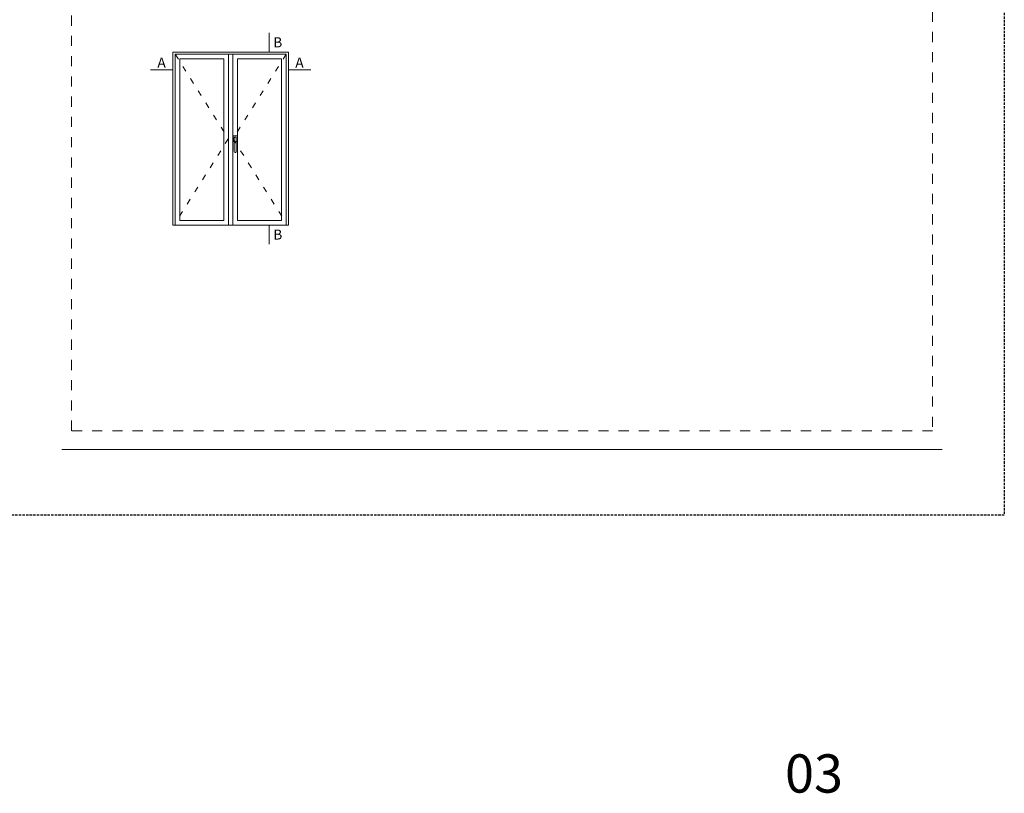
# Model space of a CAD drawing. Units: millimetres. Extents: x 0 to 4795, y -991 to 0.
# Drawn here: x 1054 to 1260, y -702 to -540 of the extents above; entities that cross this region are included whole.
import ezdxf

# ---------------------------------------------------------------- set-up
doc = ezdxf.new("R2010")
doc.units = ezdxf.units.MM
for name, pattern in [('ACAD_ISO03W100', [30, 12, -18]), ('AI-Linetype-1', [4.233333, 2.116667, -2.116667]), ('DASHED', [0.75, 0.5, -0.25])]:
    doc.linetypes.add(name, pattern=pattern)
for name, color, linetype, lineweight in [('00_ANOTACIONES', 250, 'Continuous', 9), ('00_BLANCO', 7, 'Continuous', 13), ('cotas', 250, 'Continuous', 9)]:
    doc.layers.add(name, color=color, linetype=linetype, lineweight=lineweight)
doc.layers.add('Cajetín', color=1, linetype='DASHED', plot=False)
doc.layers.add('Nuevo diseño', color=7, linetype='Continuous', plot=False)
doc.styles.add('catalogos 2.5', font='arial.ttf', dxfattribs={"height": 2.5})
doc.styles.add('catalogos 3.5', font='arial.ttf', dxfattribs={"height": 3.5})

# ---------------------------------------------------------------- blocks, each defined once
blk = doc.blocks.new('CAJETÍN_2014')
at = {"layer": 'Cajetín'}
blk.add_lwpolyline([(-105, 0), (105, 0), (105, -297), (-105, -297)], close=True, dxfattribs=at)
at = {"layer": 'Cajetín', "color": 33, "linetype": 'AI-Linetype-1', "lineweight": 9, "true_color": 0xc99e64}
blk.add_lwpolyline([(90, -279.37), (-90, -279.37), (-90, -39.37), (90, -39.37), (90, -279.37)], dxfattribs=at)
at = {"layer": 'Nuevo diseño', "color": 7, "lineweight": 18}
blk.add_lwpolyline([(-92.03, -283.28), (92.03, -283.28)], dxfattribs=at)

msp = doc.modelspace()

# ---------------------------------------------------------------- linework, layer by layer
at = {"layer": '00_ANOTACIONES', "linetype": 'ACAD_ISO03W100', "ltscale": 0.1}
for p, q in [((1086.7, -547.68), (1097.8, -565.29)), ((1109.86, -547.68), (1098.76, -565.29)), ((1097.8, -565.29), (1086.7, -582.9)), ((1098.76, -565.29), (1109.86, -582.9))]:
    msp.add_line(p, q, dxfattribs=at)
at = {"layer": '00_BLANCO', "ltscale": 10}
for p, q in [((1086.22, -547.2), (1086.22, -583.39)), ((1098.28, -547.2), (1086.22, -547.2)), ((1086.7, -547.68), (1086.7, -583.39)), ((1097.8, -547.68), (1086.7, -547.68)), ((1096.83, -548.64), (1087.67, -548.64)), ((1097.8, -583.39), (1097.8, -547.68)), ((1098.76, -583.39), (1098.76, -547.68)), ((1098.76, -547.68), (1109.86, -547.68)), ((1099.73, -548.64), (1108.89, -548.64)), ((1109.86, -547.68), (1109.86, -583.39)), ((1086.22, -583.39), (1110.34, -583.39))]:
    msp.add_line(p, q, dxfattribs=at)
for points in [[(1098.28, -547.2), (1110.34, -547.2), (1110.34, -583.39)], [(1096.83, -548.64), (1096.83, -582.42), (1087.67, -582.42), (1087.67, -548.64)], [(1097.8, -547.68), (1098.76, -547.68)], [(1099.73, -548.64), (1099.73, -582.42), (1108.89, -582.42), (1108.89, -548.64)]]:
    msp.add_lwpolyline(points, dxfattribs=at)
for points in [[(1099.04, -565.93), (1098.94, -565.93, -0.414214), (1098.82, -565.82), (1098.82, -564.82, -0.414214), (1098.94, -564.71)], [(1098.94, -564.71), (1099.57, -564.71, -0.414214), (1099.69, -564.82), (1099.69, -565.82, -0.414214), (1099.57, -565.93), (1099.46, -565.93, -0.414214)]]:
    msp.add_lwpolyline(points, format="xyb", dxfattribs=at)
msp.add_lwpolyline([(1099.21, -565), (1099.29, -565, -0.414214), (1099.46, -565.16), (1099.46, -568.01, -0.414214), (1099.29, -568.17), (1099.21, -568.17, -0.414125), (1099.04, -568.01), (1099.04, -565.16, -0.414302)], format="xyb", close=True, dxfattribs=at)
at = {"layer": 'cotas', "ltscale": 10}
for p, q in [((1106.34, -543.21), (1106.34, -547.2)), ((1081.52, -550.95), (1086.22, -550.95)), ((1110.34, -550.95), (1115.04, -550.95)), ((1106.34, -583.39), (1106.34, -587.38))]:
    msp.add_line(p, q, dxfattribs=at)

# ---------------------------------------------------------------- block references
msp.add_blockref('CAJETÍN_2014', (1155, -347))

# ---------------------------------------------------------------- texts
at = {"layer": 'Cajetín', "color": 3, "insert": (420, -694), "char_height": 8, "attachment_point": 1, "style": 'catalogos 3.5'}
msp.add_mtext_dynamic_manual_height_columns('\\pi99.27012;03', width=210, gutter_width=12.5, heights=[0], dxfattribs=at)
at = {"layer": 'cotas', "ltscale": 10, "style": 'catalogos 2.5'}
for s, p in [('B', (1107.18, -546.22)), ('A', (1082.96, -550.45)), ('A', (1111.79, -550.45)), ('B', (1107.18, -586.4))]:
    msp.add_text(s, height=2.1, dxfattribs=at).set_placement(p)

doc.saveas('drawing.dxf')
